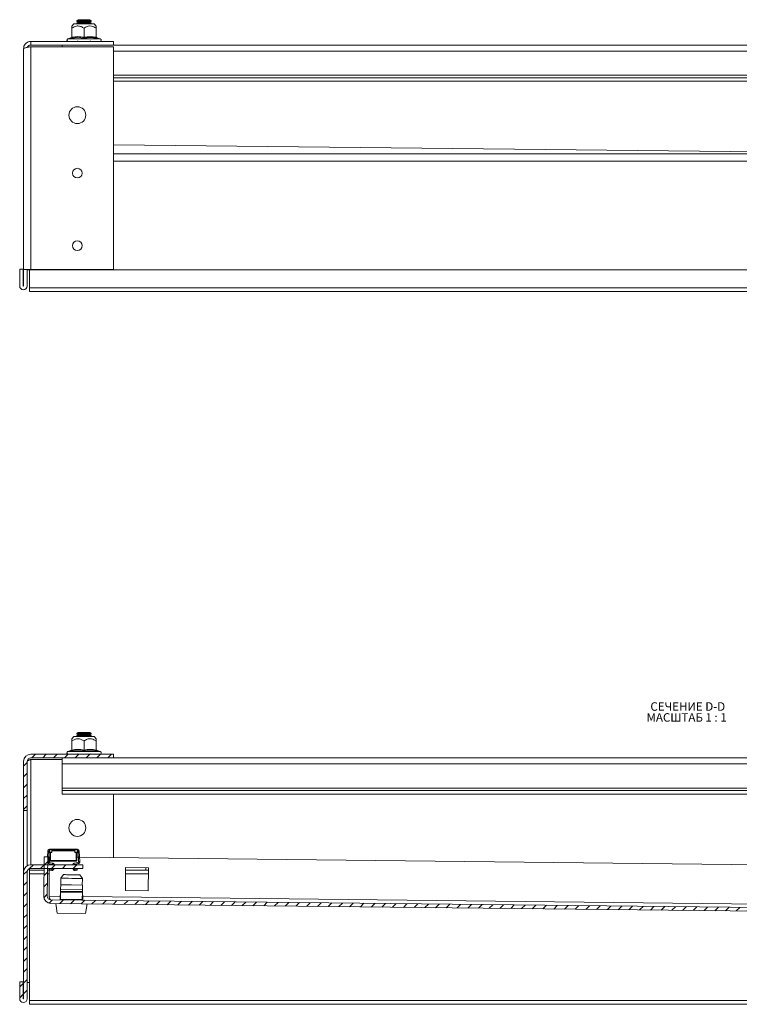
# Model space of a CAD drawing. Units: millimetres. Extents: x 371 to 2915, y 77 to 2673.
# Drawn here: x 1245 to 1543, y 1454 to 1861 of the extents above; entities that cross this region are included whole.
import ezdxf

# ---------------------------------------------------------------- set-up
doc = ezdxf.new("R2010")
doc.units = ezdxf.units.MM
doc.styles.add('SLDTEXTSTYLE1', font='TXT', dxfattribs={"width": 0.75, "bigfont": 'bigfont'})
doc.styles.add('SLDTEXTSTYLE2', font='TXT', dxfattribs={"width": 0.692308, "bigfont": 'bigfont'})
pattern_1 = [(45, (472.7093, 1833.078), (-2.245064, 2.245064), [])]

# ---------------------------------------------------------------- blocks, each defined once
blk = doc.blocks.new('SW_NOTE_1')
at = {"color": 0, "linetype": 'Continuous', "lineweight": 0, "char_height": 3.5, "attachment_point": 1}
for s, insert, style in [('СЕЧЕНИЕ D-D ', (0, 4.51), 'SLDTEXTSTYLE1'), ('МАСШТАБ 1 : 1', (-1.58, -0.01), 'SLDTEXTSTYLE2')]:
    blk.add_mtext(s, dxfattribs=dict(at, insert=insert, style=style))

msp = doc.modelspace()

# ---------------------------------------------------------------- hatches: boundary and pattern name
at = {"linetype": 'Continuous', "lineweight": 0}
h = msp.add_hatch(dxfattribs=at)
h.set_pattern_fill('ANSI31', style=0)
h.set_pattern_definition(pattern_1)
edge = h.paths.add_edge_path(flags=0)
edge.add_line((1284.314, 1555.671), (1284.314, 1557.171))
edge.add_line((1284.314, 1557.171), (1250.064, 1557.171))
edge.add_arc((1250.064, 1554.171), 3, 90, 180)
edge.add_line((1247.064, 1554.171), (1247.064, 1533.921))
edge.add_line((1247.064, 1533.921), (1248.564, 1533.921))
edge.add_line((1248.564, 1533.921), (1248.564, 1554.171))
edge.add_arc((1250.064, 1554.171), 1.5, 90, 180, ccw=False)
edge.add_line((1250.064, 1555.671), (1284.314, 1555.671))
h = msp.add_hatch(dxfattribs=at)
h.set_pattern_fill('ANSI31', style=0)
h.set_pattern_definition(pattern_1)
edge = h.paths.add_edge_path(flags=0)
edge.add_line((1789.826, 1491.069), (1258.358, 1496.887))
edge.add_arc((1258.375, 1498.387), 1.5, 179.37276, 269.37276, ccw=False)
edge.add_line((1256.875, 1498.404), (1257.053, 1514.653))
edge.add_line((1257.053, 1514.653), (1255.553, 1514.669))
edge.add_line((1255.553, 1514.669), (1255.375, 1498.42))
edge.add_arc((1258.375, 1498.387), 3, 179.37276, 269.37276)
edge.add_line((1258.342, 1495.387), (1789.81, 1489.569))
edge.add_arc((1789.843, 1492.569), 3, 269.37276, 359.37276)
edge.add_line((1792.843, 1492.536), (1792.977, 1504.785))
edge.add_line((1792.977, 1504.785), (1791.477, 1504.802))
edge.add_line((1791.477, 1504.802), (1791.343, 1492.552))
edge.add_arc((1789.843, 1492.569), 1.5, 269.37276, 359.37276, ccw=False)
h = msp.add_hatch(dxfattribs=at)
h.set_pattern_fill('ANSI31', style=0)
h.set_pattern_definition(pattern_1)
edge = h.paths.add_edge_path(flags=0)
edge.add_line((1248.564, 1455.971), (1248.564, 1508.421))
edge.add_arc((1250.064, 1508.421), 1.5, 90, 180, ccw=False)
edge.add_line((1250.064, 1509.921), (1271.564, 1509.921))
edge.add_line((1271.564, 1509.921), (1271.564, 1511.421))
edge.add_line((1271.564, 1511.421), (1250.064, 1511.421))
edge.add_arc((1250.064, 1508.421), 3, 90, 180)
edge.add_line((1247.064, 1508.421), (1247.064, 1455.971))
edge.add_arc((1247.014, 1455.971), 0.05, -180, 0, ccw=False)
edge.add_line((1246.964, 1455.971), (1246.964, 1462.921))
edge.add_line((1246.964, 1462.921), (1245.464, 1462.921))
edge.add_line((1245.464, 1462.921), (1245.464, 1455.971))
edge.add_arc((1247.014, 1455.971), 1.55, 180, 360)

# ---------------------------------------------------------------- linework, layer by layer
at = {"color": 7, "linetype": 'Continuous', "lineweight": 15}
for p, q in [((1267.814, 1859.417), (1267.031, 1858.484)), ((1276.314, 1859.417), (1267.814, 1859.417)), ((1269.619, 1861.117), (1269.064, 1860.729)), ((1269.064, 1860.729), (1269.064, 1860.505)), ((1275.064, 1860.729), (1269.064, 1860.729)), ((1269.064, 1860.505), (1269.619, 1860.117)), ((1272.064, 1860.505), (1269.064, 1860.505)), ((1269.619, 1860.117), (1269.064, 1859.729)), ((1269.064, 1859.729), (1269.064, 1859.505)), ((1275.064, 1859.729), (1269.064, 1859.729)), ((1269.064, 1859.505), (1269.19, 1859.417)), ((1272.064, 1859.505), (1269.064, 1859.505)), ((1274.51, 1861.117), (1269.619, 1861.117)), ((1274.51, 1860.117), (1269.619, 1860.117)), ((1275.064, 1860.505), (1272.064, 1860.505)), ((1275.064, 1859.505), (1272.064, 1859.505)), ((1275.064, 1860.729), (1274.51, 1861.117)), ((1274.51, 1860.117), (1275.064, 1860.505)), ((1275.064, 1859.729), (1274.51, 1860.117)), ((1274.938, 1859.417), (1275.064, 1859.505)), ((1275.064, 1860.505), (1275.064, 1860.729)), ((1275.064, 1859.505), (1275.064, 1859.729)), ((1277.097, 1858.484), (1276.314, 1859.417)), ((1267.064, 1853.833), (1267.064, 1857.601)), ((1272.064, 1857.601), (1272.064, 1853.833)), ((1277.064, 1853.833), (1277.064, 1857.601)), ((1250.064, 1852.117), (1250.064, 1850.617)), ((1284.314, 1852.117), (1250.064, 1852.117)), ((1284.314, 1850.617), (1250.064, 1850.617)), ((1250.064, 1849.91), (1284.314, 1849.91)), ((1250.064, 1757.742), (1250.064, 1849.91)), ((1263.064, 1850.617), (1263.064, 1849.91)), ((1266.842, 1853.765), (1265.337, 1853.217)), ((1269.446, 1853.759), (1266.811, 1853.458)), ((1267.01, 1853.782), (1266.827, 1853.759)), ((1269.323, 1852.324), (1269.619, 1852.117)), ((1272.064, 1853.458), (1269.446, 1853.759)), ((1274.51, 1852.117), (1274.805, 1852.324)), ((1277.301, 1853.759), (1277.119, 1853.782)), ((1278.791, 1853.217), (1277.286, 1853.765)), ((1284.314, 1852.117), (1284.314, 1850.617)), ((1759.814, 1850.617), (1284.314, 1850.617)), ((1284.314, 1849.91), (1284.314, 1757.742)), ((1247.064, 1849.117), (1247.064, 1757.742)), ((1284.314, 1837.117), (1759.814, 1837.117)), ((1759.814, 1835.617), (1284.314, 1835.617)), ((1284.314, 1809.3), (1620.72, 1805.617)), ((1759.814, 1805.617), (1284.314, 1805.617)), ((1245.464, 1750.917), (1245.464, 1757.867)), ((1246.964, 1757.867), (1245.464, 1757.867)), ((1246.964, 1750.917), (1246.964, 1757.867)), ((1247.064, 1757.742), (1247.064, 1750.917)), ((1247.466, 1757.742), (1247.064, 1757.742)), ((1247.466, 1757.742), (1250.064, 1757.742)), ((1248.564, 1750.917), (1248.564, 1757.742)), ((1249.564, 1757.617), (1248.564, 1757.617)), ((1249.564, 1757.617), (1249.564, 1757.742)), ((1794.564, 1757.617), (1249.564, 1757.617)), ((1249.564, 1757.617), (1249.564, 1750.167)), ((1284.314, 1757.742), (1250.064, 1757.742)), ((1794.564, 1750.167), (1249.564, 1750.167)), ((1249.564, 1750.167), (1249.564, 1748.617)), ((1249.564, 1748.617), (1794.564, 1748.617)), ((1269.619, 1566.171), (1269.064, 1565.783)), ((1269.064, 1565.783), (1269.064, 1565.559)), ((1275.064, 1565.783), (1269.064, 1565.783)), ((1269.064, 1565.559), (1269.619, 1565.171)), ((1272.064, 1565.559), (1269.064, 1565.559)), ((1269.619, 1565.171), (1269.064, 1564.783)), ((1269.064, 1564.783), (1269.064, 1564.559)), ((1275.064, 1564.783), (1269.064, 1564.783)), ((1274.51, 1566.171), (1269.619, 1566.171)), ((1274.51, 1565.171), (1269.619, 1565.171)), ((1275.064, 1565.559), (1272.064, 1565.559)), ((1275.064, 1565.783), (1274.51, 1566.171)), ((1274.51, 1565.171), (1275.064, 1565.559)), ((1275.064, 1564.783), (1274.51, 1565.171)), ((1275.064, 1565.559), (1275.064, 1565.783)), ((1275.064, 1564.559), (1275.064, 1564.783)), ((1267.814, 1564.471), (1267.031, 1563.538)), ((1267.064, 1558.887), (1267.064, 1562.656)), ((1276.314, 1564.471), (1267.814, 1564.471)), ((1269.064, 1564.559), (1269.19, 1564.471)), ((1272.064, 1564.559), (1269.064, 1564.559)), ((1275.064, 1564.559), (1272.064, 1564.559)), ((1272.064, 1562.656), (1272.064, 1558.887)), ((1274.938, 1564.471), (1275.064, 1564.559)), ((1277.097, 1563.538), (1276.314, 1564.471)), ((1277.064, 1558.887), (1277.064, 1562.656)), ((1284.314, 1557.171), (1250.064, 1557.171)), ((1266.842, 1558.819), (1265.337, 1558.271)), ((1269.446, 1558.814), (1266.811, 1558.512)), ((1267.01, 1558.836), (1266.827, 1558.814)), ((1269.323, 1557.378), (1269.619, 1557.171)), ((1272.064, 1558.512), (1269.446, 1558.814)), ((1274.51, 1557.171), (1274.805, 1557.378)), ((1277.301, 1558.814), (1277.119, 1558.836)), ((1278.791, 1558.271), (1277.286, 1558.819)), ((1284.314, 1557.171), (1284.314, 1555.671)), ((1247.064, 1554.171), (1247.064, 1533.921)), ((1248.564, 1554.171), (1248.564, 1533.921)), ((1284.314, 1555.671), (1250.064, 1555.671)), ((1263.064, 1554.964), (1250.064, 1554.964)), ((1263.064, 1555.671), (1263.064, 1553.171)), ((1263.064, 1553.171), (1781.064, 1553.171)), ((1263.064, 1553.171), (1263.064, 1543.171)), ((1759.814, 1555.671), (1284.314, 1555.671)), ((1781.064, 1543.171), (1263.064, 1543.171)), ((1263.064, 1542.171), (1263.064, 1543.171)), ((1263.064, 1542.171), (1781.064, 1542.171)), ((1263.064, 1540.671), (1263.064, 1542.171)), ((1781.064, 1540.671), (1263.064, 1540.671)), ((1284.314, 1540.671), (1284.314, 1514.354)), ((1247.064, 1533.921), (1248.564, 1533.921)), ((1247.064, 1533.921), (1247.064, 1509.921)), ((1248.564, 1533.921), (1248.564, 1511.019)), ((1256.919, 1514.654), (1257.053, 1517.21)), ((1257.315, 1512.671), (1257.552, 1517.184)), ((1257.801, 1517.921), (1258.801, 1517.921)), ((1257.801, 1517.921), (1257.801, 1517.558)), ((1257.801, 1517.558), (1258.801, 1517.558)), ((1257.801, 1517.558), (1257.801, 1516.598)), ((1257.801, 1516.598), (1258.801, 1516.598)), ((1257.801, 1516.598), (1257.801, 1516.46)), ((1257.801, 1516.46), (1258.801, 1516.46)), ((1258.064, 1516.46), (1258.064, 1513.121)), ((1258.264, 1513.121), (1258.264, 1516.46)), ((1258.801, 1517.558), (1258.801, 1517.921)), ((1258.801, 1517.921), (1262.042, 1517.921)), ((1258.801, 1516.598), (1258.801, 1517.558)), ((1262.042, 1517.421), (1258.801, 1517.421)), ((1258.801, 1517.221), (1268.327, 1517.221)), ((1258.801, 1516.46), (1258.801, 1516.598)), ((1262.042, 1517.921), (1262.042, 1517.421)), ((1262.042, 1517.921), (1262.202, 1517.921)), ((1262.202, 1517.421), (1262.042, 1517.421)), ((1262.202, 1517.421), (1262.202, 1517.921)), ((1262.202, 1517.921), (1264.927, 1517.921)), ((1264.927, 1517.421), (1262.202, 1517.421)), ((1264.927, 1517.421), (1264.927, 1517.921)), ((1264.927, 1517.921), (1265.086, 1517.921)), ((1265.086, 1517.421), (1264.927, 1517.421)), ((1265.086, 1517.421), (1265.086, 1517.921)), ((1265.086, 1517.921), (1268.327, 1517.921)), ((1268.327, 1517.421), (1265.086, 1517.421)), ((1268.327, 1517.921), (1269.327, 1517.921)), ((1268.327, 1517.921), (1268.327, 1517.558)), ((1268.327, 1517.558), (1269.327, 1517.558)), ((1268.327, 1516.598), (1268.327, 1517.558)), ((1269.327, 1516.598), (1268.327, 1516.598)), ((1268.327, 1516.598), (1268.327, 1516.46)), ((1269.327, 1516.46), (1268.327, 1516.46)), ((1268.864, 1516.46), (1268.864, 1513.121)), ((1269.064, 1513.121), (1269.064, 1516.46)), ((1269.327, 1517.921), (1269.327, 1517.558)), ((1269.327, 1517.558), (1269.327, 1516.598)), ((1269.327, 1516.598), (1269.327, 1516.46)), ((1269.577, 1517.184), (1269.813, 1512.671)), ((1270.076, 1517.21), (1270.312, 1512.697)), ((1255.375, 1498.42), (1255.553, 1514.669)), ((1255.553, 1514.669), (1257.053, 1514.653)), ((1256.875, 1498.404), (1257.053, 1514.653)), ((1257.031, 1512.686), (1257.315, 1512.671)), ((1257.314, 1512.645), (1257.031, 1512.66)), ((1257.031, 1512.632), (1257.314, 1512.632)), ((1257.315, 1512.671), (1257.314, 1512.645)), ((1257.314, 1512.632), (1257.314, 1512.645)), ((1257.42, 1511.896), (1257.516, 1512.387)), ((1258.988, 1511.591), (1257.42, 1511.896)), ((1257.516, 1512.387), (1259.083, 1512.082)), ((1257.729, 1511.836), (1257.724, 1511.421)), ((1257.76, 1514.645), (1257.735, 1512.344)), ((1257.76, 1514.645), (1258.064, 1514.641)), ((1258.264, 1513.121), (1258.064, 1513.121)), ((1258.264, 1512.921), (1258.064, 1513.121)), ((1268.864, 1513.121), (1258.264, 1513.121)), ((1258.264, 1513.121), (1258.264, 1512.921)), ((1268.864, 1512.921), (1258.264, 1512.921)), ((1259.083, 1512.082), (1258.988, 1511.591)), ((1268.045, 1512.082), (1269.613, 1512.387)), ((1268.141, 1511.591), (1268.045, 1512.082)), ((1269.708, 1511.896), (1268.141, 1511.591)), ((1268.864, 1512.921), (1268.864, 1513.121)), ((1269.064, 1513.121), (1268.864, 1513.121)), ((1269.064, 1513.121), (1268.864, 1512.921)), ((1269.064, 1514.521), (1269.717, 1514.514)), ((1269.613, 1512.387), (1269.708, 1511.896)), ((1269.813, 1512.671), (1270.312, 1512.697)), ((1269.815, 1512.645), (1269.813, 1512.671)), ((1270.314, 1512.671), (1269.815, 1512.645)), ((1269.815, 1512.645), (1269.815, 1512.632)), ((1270.315, 1512.632), (1269.815, 1512.632)), ((1270.218, 1514.508), (1771.101, 1509.025)), ((1270.312, 1512.697), (1270.314, 1512.671)), ((1270.314, 1512.671), (1270.315, 1512.632)), ((1247.466, 1509.921), (1247.064, 1509.921)), ((1247.064, 1509.921), (1247.064, 1508.421)), ((1247.064, 1508.421), (1247.064, 1455.971)), ((1248.564, 1508.421), (1248.564, 1455.971)), ((1249.564, 1509.171), (1249.564, 1509.835)), ((1255.493, 1509.171), (1249.564, 1509.171)), ((1249.564, 1509.171), (1249.564, 1507.671)), ((1249.564, 1455.221), (1249.564, 1507.671)), ((1250.064, 1511.421), (1271.564, 1511.421)), ((1250.064, 1509.921), (1271.564, 1509.921)), ((1257.7, 1509.171), (1256.993, 1509.171)), ((1257.708, 1509.921), (1257.582, 1498.396)), ((1257.853, 1509.137), (1257.888, 1509.636)), ((1258.781, 1509.072), (1257.853, 1509.137)), ((1258.816, 1509.571), (1257.888, 1509.636)), ((1258.816, 1509.571), (1258.781, 1509.072)), ((1259.091, 1509.921), (1259.083, 1509.803)), ((1259.582, 1509.768), (1259.083, 1509.803)), ((1259.592, 1509.921), (1259.582, 1509.768)), ((1267.547, 1509.768), (1267.536, 1509.921)), ((1268.046, 1509.803), (1267.547, 1509.768)), ((1268.038, 1509.921), (1268.046, 1509.803)), ((1268.313, 1509.571), (1269.24, 1509.636)), ((1268.348, 1509.072), (1268.313, 1509.571)), ((1269.275, 1509.137), (1268.348, 1509.072)), ((1269.24, 1509.636), (1269.275, 1509.137)), ((1271.564, 1511.421), (1271.564, 1509.921)), ((1289.153, 1500.8), (1289.257, 1510.3)), ((1297.564, 1509.171), (1289.245, 1509.171)), ((1289.257, 1510.3), (1298.756, 1510.196)), ((1298.745, 1509.171), (1297.564, 1509.171)), ((1298.756, 1510.196), (1298.652, 1500.696)), ((1262.52, 1505.843), (1262.489, 1503.092)), ((1262.52, 1505.843), (1263.605, 1507.33)), ((1270.34, 1507.257), (1271.393, 1505.745)), ((1271.363, 1502.995), (1271.393, 1505.745)), ((1262.397, 1501.193), (1262.198, 1496.845)), ((1262.394, 1500.143), (1262.361, 1497.089)), ((1271.394, 1500.044), (1262.394, 1500.143)), ((1262.398, 1500.449), (1262.395, 1500.248)), ((1271.395, 1500.15), (1262.395, 1500.248)), ((1271.397, 1500.35), (1262.398, 1500.449)), ((1262.426, 1503.093), (1262.405, 1501.143)), ((1262.405, 1501.143), (1271.405, 1501.045)), ((1266.926, 1503.044), (1262.426, 1503.093)), ((1266.926, 1503.044), (1271.426, 1502.994)), ((1271.36, 1496.99), (1271.394, 1500.044)), ((1271.395, 1500.15), (1271.397, 1500.35)), ((1271.405, 1501.045), (1271.426, 1502.994)), ((1271.518, 1496.743), (1271.413, 1501.095)), ((1298.652, 1500.696), (1289.153, 1500.8)), ((1258.342, 1495.387), (1789.81, 1489.569)), ((1258.358, 1496.887), (1789.826, 1491.069)), ((1260.931, 1491.359), (1260.342, 1495.365)), ((1262.361, 1497.089), (1262.358, 1496.843)), ((1262.361, 1497.089), (1271.36, 1496.99)), ((1271.358, 1496.745), (1271.36, 1496.99)), ((1260.931, 1491.359), (1272.664, 1491.23)), ((1272.664, 1491.23), (1273.341, 1495.223)), ((1245.464, 1455.971), (1245.464, 1462.921)), ((1246.964, 1462.921), (1245.464, 1462.921)), ((1246.964, 1455.971), (1246.964, 1462.921)), ((1249.564, 1462.671), (1248.564, 1462.671)), ((1249.564, 1455.221), (1794.564, 1455.221)), ((1249.564, 1455.221), (1249.564, 1453.671)), ((1249.564, 1453.671), (1794.564, 1453.671))]:
    msp.add_line(p, q, dxfattribs=at)
at = {"color": 8, "linetype": 'Continuous', "lineweight": 15}
for p, q in [((1268.701, 1853.217), (1265.337, 1853.217)), ((1278.791, 1853.217), (1268.701, 1853.217)), ((1277.301, 1853.759), (1277.318, 1853.458)), ((1284.314, 1848.117), (1759.814, 1848.117)), ((1759.814, 1838.117), (1284.314, 1838.117)), ((1284.314, 1802.617), (1759.814, 1802.617)), ((1268.701, 1558.271), (1265.337, 1558.271)), ((1278.791, 1558.271), (1268.701, 1558.271)), ((1277.301, 1558.813), (1277.318, 1558.512)), ((1250.064, 1554.964), (1250.064, 1511.421)), ((1255.476, 1507.671), (1249.564, 1507.671)), ((1257.683, 1507.671), (1256.976, 1507.671)), ((1298.729, 1507.671), (1289.228, 1507.671)), ((1297.564, 1509.171), (1297.564, 1510.209)), ((1257.582, 1498.396), (1262.267, 1498.344)), ((1271.482, 1498.244), (1776.548, 1492.714))]:
    msp.add_line(p, q, dxfattribs=at)
at = {"color": 7, "linetype": 'Continuous', "lineweight": 15, "flags": 128}
msp.add_lwpolyline([(1271.393, 1505.745), (1271.012, 1505.75), (1270.313, 1505.757), (1269.352, 1505.768), (1268.203, 1505.78), (1266.956, 1505.794), (1265.71, 1505.808), (1264.561, 1505.82), (1263.6, 1505.831), (1262.901, 1505.838), (1262.52, 1505.843)], dxfattribs=at)
at = {"color": 7, "linetype": 'Continuous', "lineweight": 15}
for centre, radius in [((1269.314, 1821.617), 3.5), ((1269.314, 1797.617), 2), ((1269.314, 1767.617), 2), ((1269.314, 1526.671), 3.5)]:
    msp.add_circle(centre, radius, dxfattribs=at)
for centre, radius, start, end in [((1265.531, 1852.684), 0.567, 110, 270), ((1278.597, 1852.684), 0.567, 270, 70), ((1247.014, 1750.917), 1.55, 180, 0), ((1247.014, 1750.917), 0.05, 180, 0), ((1250.064, 1554.171), 3, 90, 180), ((1265.531, 1557.738), 0.567, 110, 270), ((1278.597, 1557.738), 0.567, 270, 70), ((1250.064, 1554.171), 1.5, 90, 180), ((1257.801, 1517.171), 0.75, 90, 177), ((1257.801, 1517.171), 0.25, 90, 177), ((1269.327, 1517.171), 0.75, 3, 90), ((1269.327, 1517.171), 0.25, 3, 90), ((1250.064, 1508.421), 3, 90, 180), ((1250.064, 1508.421), 1.5, 90, 180), ((1258.375, 1498.387), 3, 179.37276, 269.37276), ((1258.375, 1498.387), 1.5, 179.37276, 269.37276), ((1247.014, 1455.971), 1.55, 180, 0), ((1247.014, 1455.971), 0.05, 180, 0)]:
    msp.add_arc(centre, radius, start, end, dxfattribs=at)
for points, knots in [([(1267.064, 1857.601), (1267.685, 1857.97), (1268.483, 1858.444), (1269.816, 1858.564), (1270.901, 1858.332), (1271.679, 1857.843), (1272.064, 1857.601)], [0, 0, 0, 0, 0.3888582, 0.4995771, 0.7524806, 1, 1, 1, 1]), ([(1267.064, 1857.601), (1267.064, 1858.009), (1267.064, 1858.533), (1267.064, 1858.47), (1267.064, 1858.456)], [0, 0, 0, 0, 0.7790446, 1, 1, 1, 1]), ([(1277.064, 1857.601), (1276.443, 1857.971), (1275.426, 1858.575), (1273.694, 1858.518), (1272.685, 1858.02), (1272.134, 1857.648), (1272.064, 1857.601)], [0, 0, 0, 0, 0.3892113, 0.63720035, 0.95449191, 1, 1, 1, 1]), ([(1277.064, 1858.456), (1277.064, 1858.465), (1277.064, 1858.493), (1277.064, 1858.018), (1277.064, 1857.648), (1277.064, 1857.601)], [0, 0, 0, 0, 0.274981, 0.9090484, 1, 1, 1, 1]), ([(1267.064, 1853.833), (1267.898, 1853.965), (1269.564, 1854.23), (1271.231, 1853.965), (1272.064, 1853.833)], [0, 0, 0, 0, 0.4999987, 1, 1, 1, 1]), ([(1272.064, 1853.833), (1272.898, 1853.965), (1274.564, 1854.23), (1276.231, 1853.965), (1277.064, 1853.833)], [0, 0, 0, 0, 0.5000013, 1, 1, 1, 1]), ([(1247.064, 1849.117), (1247.098, 1849.459), (1247.167, 1850.143), (1247.698, 1851.052), (1248.479, 1851.731), (1249.319, 1852.072), (1249.862, 1852.105), (1250.064, 1852.117)], [0, 0, 0, 0, 0.2177184, 0.4354485, 0.6531776, 0.8709005, 1, 1, 1, 1]), ([(1250.064, 1849.91), (1249.722, 1849.852), (1249.038, 1849.737), (1248.13, 1849.565), (1247.451, 1849.392), (1247.109, 1849.242), (1247.076, 1849.151), (1247.064, 1849.117)], [0, 0, 0, 0, 0.21771967, 0.43544555, 0.65317119, 0.8709008, 1, 1, 1, 1]), ([(1250.064, 1850.617), (1249.886, 1850.599), (1249.528, 1850.562), (1249.07, 1850.271), (1248.776, 1849.955), (1248.709, 1849.726), (1248.692, 1849.668)], [0, 0, 0, 0, 0.2994645, 0.5989243, 0.8983028, 1, 1, 1, 1]), ([(1267.064, 1853.833), (1267.06, 1853.794), (1267.052, 1853.71), (1266.994, 1853.599), (1266.911, 1853.509), (1266.844, 1853.475), (1266.811, 1853.458)], [0, 0, 0, 0, 0.2307872, 0.4994994, 0.7500789, 1, 1, 1, 1]), ([(1272.064, 1853.833), (1272.064, 1853.794), (1272.064, 1853.71), (1272.064, 1853.599), (1272.064, 1853.509), (1272.064, 1853.475), (1272.064, 1853.458)], [0, 0, 0, 0, 0.2307399, 0.4994975, 0.7500764, 1, 1, 1, 1]), ([(1277.318, 1853.458), (1276.438, 1853.608), (1274.679, 1853.91), (1272.936, 1853.609), (1272.064, 1853.458)], [0, 0, 0, 0, 0.4997316, 1, 1, 1, 1]), ([(1277.064, 1853.833), (1277.068, 1853.794), (1277.076, 1853.71), (1277.135, 1853.599), (1277.217, 1853.51), (1277.284, 1853.475), (1277.318, 1853.458)], [0, 0, 0, 0, 0.2307509, 0.4994816, 0.7498674, 1, 1, 1, 1]), ([(1267.064, 1562.656), (1267.685, 1563.025), (1268.483, 1563.499), (1269.816, 1563.618), (1270.901, 1563.386), (1271.679, 1562.897), (1272.064, 1562.656)], [0, 0, 0, 0, 0.3888591, 0.4995786, 0.7524808, 1, 1, 1, 1]), ([(1267.064, 1562.656), (1267.064, 1563.064), (1267.064, 1563.587), (1267.064, 1563.524), (1267.064, 1563.51)], [0, 0, 0, 0, 0.7790403, 1, 1, 1, 1]), ([(1277.064, 1562.656), (1276.443, 1563.025), (1275.426, 1563.629), (1273.694, 1563.572), (1272.685, 1563.074), (1272.134, 1562.702), (1272.064, 1562.656)], [0, 0, 0, 0, 0.3892122, 0.6372017, 0.9544914, 1, 1, 1, 1]), ([(1277.064, 1563.51), (1277.064, 1563.519), (1277.064, 1563.547), (1277.064, 1563.072), (1277.064, 1562.702), (1277.064, 1562.656)], [0, 0, 0, 0, 0.2749828, 0.9090499, 1, 1, 1, 1]), ([(1267.064, 1558.887), (1267.06, 1558.848), (1267.052, 1558.764), (1266.994, 1558.653), (1266.911, 1558.564), (1266.844, 1558.529), (1266.811, 1558.512)], [0, 0, 0, 0, 0.230789, 0.4995041, 0.7500665, 1, 1, 1, 1]), ([(1267.064, 1558.887), (1267.898, 1559.019), (1269.564, 1559.284), (1271.231, 1559.019), (1272.064, 1558.887)], [0, 0, 0, 0, 0.5000003, 1, 1, 1, 1]), ([(1272.064, 1558.887), (1272.898, 1559.019), (1274.564, 1559.284), (1276.231, 1559.019), (1277.064, 1558.887)], [0, 0, 0, 0, 0.4999997, 1, 1, 1, 1]), ([(1272.064, 1558.887), (1272.064, 1558.848), (1272.064, 1558.764), (1272.064, 1558.653), (1272.064, 1558.564), (1272.064, 1558.529), (1272.064, 1558.512)], [0, 0, 0, 0, 0.2307449, 0.4995054, 0.7500869, 1, 1, 1, 1]), ([(1277.318, 1558.512), (1276.438, 1558.663), (1274.679, 1558.964), (1272.936, 1558.663), (1272.064, 1558.512)], [0, 0, 0, 0, 0.49973066, 1, 1, 1, 1]), ([(1277.064, 1558.887), (1277.068, 1558.848), (1277.076, 1558.764), (1277.135, 1558.653), (1277.217, 1558.564), (1277.284, 1558.529), (1277.318, 1558.512)], [0, 0, 0, 0, 0.2307496, 0.4994898, 0.7498688, 1, 1, 1, 1]), ([(1250.064, 1554.964), (1249.886, 1554.904), (1249.53, 1554.784), (1249.063, 1554.604), (1248.723, 1554.425), (1248.579, 1554.28), (1248.568, 1554.196), (1248.564, 1554.171)], [0, 0, 0, 0, 0.2266873, 0.4533705, 0.6799812, 0.9065837, 1, 1, 1, 1]), ([(1248.669, 1554.718), (1248.928, 1554.766), (1249.371, 1554.848), (1249.861, 1554.93), (1250.064, 1554.964)], [0, 0, 0, 0, 0.5842915, 1, 1, 1, 1]), ([(1257.42, 1511.896), (1257.343, 1511.917), (1257.192, 1511.96), (1257.08, 1512.063), (1257.025, 1512.114)], [0, 0, 0, 0, 0.5136374, 1, 1, 1, 1]), ([(1257.516, 1512.387), (1257.492, 1512.393), (1257.445, 1512.407), (1257.396, 1512.444), (1257.351, 1512.494), (1257.326, 1512.546), (1257.315, 1512.597), (1257.314, 1512.62), (1257.314, 1512.632)], [0, 0, 0, 0, 0.1750571, 0.3486305, 0.4879394, 0.7684563, 0.8836637, 1, 1, 1, 1]), ([(1259.677, 1511.421), (1259.671, 1511.48), (1259.655, 1511.624), (1259.533, 1511.824), (1259.339, 1512.004), (1259.17, 1512.055), (1259.083, 1512.082)], [0, 0, 0, 0, 0.1859272, 0.452512, 0.7182572, 1, 1, 1, 1]), ([(1268.045, 1512.082), (1267.964, 1512.058), (1267.802, 1512.01), (1267.609, 1511.841), (1267.479, 1511.639), (1267.461, 1511.488), (1267.453, 1511.421)], [0, 0, 0, 0, 0.2628781, 0.5256572, 0.7895614, 1, 1, 1, 1]), ([(1269.815, 1512.632), (1269.81, 1512.593), (1269.803, 1512.54), (1269.765, 1512.48), (1269.728, 1512.439), (1269.677, 1512.404), (1269.63, 1512.391), (1269.613, 1512.387)], [0, 0, 0, 0, 0.39073201, 0.52124271, 0.6518462, 0.87142264, 1, 1, 1, 1]), ([(1270.315, 1512.632), (1270.308, 1512.557), (1270.294, 1512.393), (1270.171, 1512.166), (1269.97, 1511.976), (1269.795, 1511.923), (1269.708, 1511.896)], [0, 0, 0, 0, 0.2233342, 0.487635, 0.7440525, 1, 1, 1, 1]), ([(1258.781, 1509.072), (1258.861, 1509.074), (1259.022, 1509.078), (1259.245, 1509.179), (1259.426, 1509.341), (1259.547, 1509.546), (1259.571, 1509.697), (1259.582, 1509.768)], [0, 0, 0, 0, 0.1979544, 0.3959005, 0.5989095, 0.8119922, 1, 1, 1, 1]), ([(1259.083, 1509.803), (1259.08, 1509.784), (1259.075, 1509.748), (1259.054, 1509.699), (1259.026, 1509.659), (1258.986, 1509.62), (1258.933, 1509.588), (1258.869, 1509.571), (1258.832, 1509.571), (1258.816, 1509.571)], [0, 0, 0, 0, 0.1724236, 0.3312369, 0.4656011, 0.5776147, 0.7675403, 0.8993975, 1, 1, 1, 1]), ([(1258.988, 1511.591), (1259.014, 1511.583), (1259.067, 1511.568), (1259.129, 1511.514), (1259.167, 1511.463), (1259.174, 1511.429), (1259.175, 1511.421)], [0, 0, 0, 0, 0.3007362, 0.6010602, 0.9119638, 1, 1, 1, 1]), ([(1267.547, 1509.768), (1267.559, 1509.694), (1267.585, 1509.532), (1267.723, 1509.313), (1267.932, 1509.147), (1268.137, 1509.08), (1268.276, 1509.069), (1268.33, 1509.072), (1268.348, 1509.072)], [0, 0, 0, 0, 0.1971757, 0.4295832, 0.6537612, 0.8653615, 0.956528, 1, 1, 1, 1]), ([(1267.952, 1511.421), (1267.953, 1511.425), (1267.958, 1511.458), (1267.996, 1511.511), (1268.061, 1511.568), (1268.116, 1511.584), (1268.141, 1511.591)], [0, 0, 0, 0, 0.0434924, 0.3834936, 0.7135431, 1, 1, 1, 1]), ([(1268.313, 1509.571), (1268.307, 1509.571), (1268.279, 1509.57), (1268.23, 1509.577), (1268.165, 1509.603), (1268.119, 1509.64), (1268.085, 1509.683), (1268.057, 1509.734), (1268.05, 1509.777), (1268.046, 1509.803)], [0, 0, 0, 0, 0.0368299, 0.1741527, 0.3107363, 0.5068996, 0.607452, 0.7612439, 1, 1, 1, 1]), ([(1266.973, 1507.294), (1266.584, 1507.298), (1265.806, 1507.306), (1264.778, 1507.318), (1263.971, 1507.326), (1263.727, 1507.329), (1263.605, 1507.33)], [0, 0, 0, 0, 0.24999319, 0.50000062, 0.74999789, 1, 1, 1, 1]), ([(1270.34, 1507.257), (1270.218, 1507.258), (1269.975, 1507.261), (1269.168, 1507.269), (1268.14, 1507.281), (1267.362, 1507.289), (1266.973, 1507.294)], [0, 0, 0, 0, 0.2499996, 0.5000029, 0.7499966, 1, 1, 1, 1]), ([(1262.395, 1500.248), (1262.395, 1500.234), (1262.395, 1500.206), (1262.394, 1500.164), (1262.394, 1500.143)], [0, 0, 0, 0, 0.499999, 1, 1, 1, 1]), ([(1262.399, 1500.598), (1262.399, 1500.609), (1262.4, 1500.654), (1262.401, 1500.75), (1262.402, 1500.871), (1262.403, 1500.982), (1262.404, 1501.071), (1262.405, 1501.131), (1262.405, 1501.139), (1262.405, 1501.143)], [0, 0, 0, 0, 0.0503724, 0.2086423, 0.366914, 0.5251855, 0.6834535, 0.841727, 1, 1, 1, 1]), ([(1271.394, 1500.044), (1271.394, 1500.065), (1271.394, 1500.108), (1271.395, 1500.136), (1271.395, 1500.15)], [0, 0, 0, 0, 0.500001, 1, 1, 1, 1]), ([(1271.405, 1501.045), (1271.405, 1501.041), (1271.404, 1501.033), (1271.404, 1500.972), (1271.403, 1500.884), (1271.402, 1500.772), (1271.4, 1500.651), (1271.399, 1500.555), (1271.399, 1500.51), (1271.399, 1500.5)], [0, 0, 0, 0, 0.158273, 0.3165468, 0.4748135, 0.6330855, 0.7913571, 0.9496269, 1, 1, 1, 1]), ([(1257.809, 1497.021), (1257.765, 1497.273), (1257.689, 1497.71), (1257.614, 1498.192), (1257.582, 1498.396)], [0, 0, 0, 0, 0.5771265, 1, 1, 1, 1]), ([(1257.582, 1498.396), (1257.64, 1498.217), (1257.756, 1497.86), (1257.931, 1497.39), (1258.106, 1497.049), (1258.25, 1496.903), (1258.334, 1496.891), (1258.358, 1496.887)], [0, 0, 0, 0, 0.2266825, 0.4533725, 0.6799836, 0.9065909, 1, 1, 1, 1])]:
    msp.add_open_spline(points, degree=3, knots=knots, dxfattribs=at)
at = {"color": 8, "linetype": 'Continuous', "lineweight": 15}
for points, knots in [([(1266.811, 1853.458), (1266.819, 1853.66), (1266.827, 1853.863), (1266.827, 1853.759), (1266.827, 1853.759)], [0, 0, 0, 0, 0.9994594, 1, 1, 1, 1]), ([(1266.811, 1558.512), (1266.819, 1558.714), (1266.827, 1558.916), (1266.827, 1558.813), (1266.827, 1558.813)], [0, 0, 0, 0, 0.99945457, 1, 1, 1, 1])]:
    msp.add_open_spline(points, degree=3, knots=knots, dxfattribs=at)

# ---------------------------------------------------------------- block references
at = {"color": 7, "linetype": 'Continuous', "lineweight": 0}
msp.add_blockref('SW_NOTE_1', (1506.295, 1574.146), dxfattribs=at)

doc.saveas('drawing.dxf')
